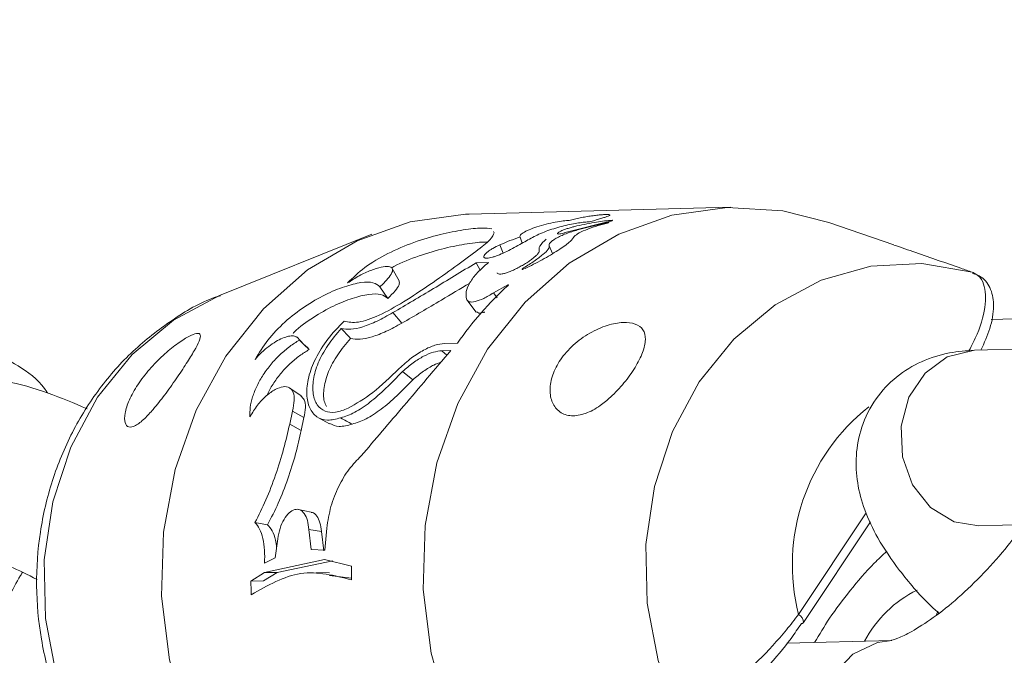
# Model space of a CAD drawing. Units: millimetres. Extents: x 0 to 59.4, y 0 to 42.1.
# Drawn here: x 43.3 to 43.4, y 16.8 to 16.8 of the extents above; entities that cross this region are included whole.
import ezdxf

# ---------------------------------------------------------------- set-up
doc = ezdxf.new("R2010")
doc.units = ezdxf.units.MM

msp = doc.modelspace()

# ---------------------------------------------------------------- linework, layer by layer
at = {"color": 7, "linetype": 'Continuous', "lineweight": 15}
for p, q in [((43.38814403379082, 16.78810360457191), (43.36826329290883, 16.78759593882133)), ((43.37566541425325, 16.78620472072754), (43.37888579555369, 16.78702446999038)), ((43.37876097399092, 16.7869543950264), (43.37650377958076, 16.78638709526341)), ((43.4005461417432, 16.78524200379547), (43.39559247077908, 16.78694566199276)), ((43.36088395157748, 16.78605955731291), (43.34930177221294, 16.78140166622522)), ((43.37017162377874, 16.78617490853473), (43.37011218779993, 16.78626445029044)), ((43.37230950603406, 16.78538865031278), (43.37214658918806, 16.7858378626946)), ((43.3708574666693, 16.7846322154927), (43.37060044194031, 16.78525012566901)), ((43.3746126348412, 16.78458499284283), (43.37435386551994, 16.78518536876467)), ((43.3629571943403, 16.78251532057625), (43.36242960348295, 16.78346484522769)), ((43.36974364367477, 16.78391796581288), (43.36879686814977, 16.78389400604879)), ((43.36909930880641, 16.78332605201407), (43.36879686814977, 16.78389400604879)), ((43.36208330066948, 16.78118673402217), (43.36149162823083, 16.78206850666966)), ((43.37119864945291, 16.78220394458474), (43.37011445813992, 16.78160249786987)), ((43.37039470123229, 16.78121782992283), (43.37011445813992, 16.78160249786987)), ((43.36817330297031, 16.78097995570324), (43.36881431027454, 16.78015227286003)), ((43.36315403798002, 16.77930485320959), (43.36248054338531, 16.78010502370849)), ((43.41673983156367, 16.77981492315088), (43.40793915909183, 16.77959014372361)), ((43.35515714363965, 16.77825278672956), (43.35513176463828, 16.77827823873304)), ((43.35586702477218, 16.7775417793147), (43.35531547682631, 16.77809423730087)), ((43.35610859246655, 16.77729912256102), (43.35537184494235, 16.77802219994545)), ((43.36639161791771, 16.77775753546706), (43.36737392970695, 16.77778264488386)), ((43.41770421453087, 16.77752600351986), (43.40665942650199, 16.77724422726832)), ((43.36687178441409, 16.77722923702062), (43.36619764582348, 16.77721190446448)), ((43.36399808216891, 16.77500947840853), (43.36319262747955, 16.77562686487236)), ((43.35549594404456, 16.77378991249996), (43.35465455551154, 16.77437395917271)), ((43.35485548596306, 16.77263379596618), (43.35463168395556, 16.77162790695455)), ((43.35571760294692, 16.77212909033084), (43.35485548596306, 16.77263379596618)), ((43.35551048580844, 16.77116367813806), (43.35463168395556, 16.77162790695455)), ((43.35571760294692, 16.77212909033084), (43.35551048580844, 16.77116367813806)), ((43.35681341362515, 16.77212125998607), (43.35766390037038, 16.771651423923)), ((43.35626386395283, 16.7649533260335), (43.35531164672624, 16.76515661223976)), ((43.35294952795144, 16.76400054054847), (43.35199522955608, 16.76416713869076)), ((43.39367421536605, 16.75655892376123), (43.39875619807842, 16.76420856154257)), ((43.40699977068698, 16.76391477133606), (43.41804467747156, 16.76419731522361)), ((43.35609001956387, 16.76362376926786), (43.35626310926759, 16.76210437584363)), ((43.35704725010845, 16.7634832469779), (43.35609001956387, 16.76362376926786)), ((43.35704725010845, 16.7634832469779), (43.3572252258482, 16.76202476042931)), ((43.35731009914934, 16.76207282963146), (43.3574499262769, 16.76374252353865)), ((43.35354164452081, 16.76147415146389), (43.35372877994242, 16.76293485541894)), ((43.35626310926759, 16.76210437584363), (43.35731009914934, 16.76207282963146)), ((43.35727981329175, 16.76136618289199), (43.35271584953751, 16.76037376953209)), ((43.35272686216064, 16.76108190844161), (43.35354164452081, 16.76147415146389)), ((43.35789919999096, 16.76124487820515), (43.3536798635712, 16.76036007551581)), ((43.35933546582081, 16.7608455747984), (43.35727981329175, 16.76136618289199)), ((43.35271584953751, 16.76037376953209), (43.35168332641813, 16.75971898052281)), ((43.3536798635712, 16.76036007551581), (43.35264735750437, 16.75973039411697)), ((43.3536798635712, 16.76036007551581), (43.35271584953751, 16.76037376953209)), ((43.35765458775342, 16.7603541555257), (43.35667546546084, 16.76036398672249)), ((43.35264735750437, 16.75973039411697), (43.35168332641813, 16.75971898052281)), ((43.35764646384658, 16.76013708685614), (43.35933743883, 16.75993633163657)), ((43.40038803326382, 16.75519956643477), (43.39241841480288, 16.75499591715704))]:
    msp.add_line(p, q, dxfattribs=at)
at = {"color": 8, "linetype": 'Continuous', "lineweight": 15}
for p, q in [((43.36657467235823, 16.77687837679295), (43.36619764582348, 16.77721190446448)), ((43.39330106532724, 16.75718795496485), (43.3984302905721, 16.76490884216041))]:
    msp.add_line(p, q, dxfattribs=at)
at = {"color": 7, "linetype": 'Continuous', "lineweight": 15, "flags": 128}
for points in [[(43.36869537238999, 16.74527535804343), (43.36669431158957, 16.74959049021075), (43.36537652112887, 16.75423737851525), (43.36478308600368, 16.75907173920838), (43.36493177896267, 16.76394566034335), (43.36581847704949, 16.7687079368626), (43.36741580870164, 16.77321201855175), (43.36967412216765, 16.77731892496109), (43.37252390720936, 16.78090183022115), (43.37587775030775, 16.78385082981342), (43.37963133982326, 16.78607416196623), (43.38366970757086, 16.78750315140006), (43.38786792298266, 16.78809484988355), (43.39209636626596, 16.78783017148726), (43.39559247077908, 16.78694566199276)], [(43.36826329290883, 16.78759593882133), (43.36798731922793, 16.78758688869679), (43.36378896668886, 16.78699548564948), (43.35975073606853, 16.78556620077947), (43.3559967535428, 16.7833431244819), (43.35264330345462, 16.7803938690344), (43.34979326252996, 16.77681092419339), (43.34753481193669, 16.77270431322023), (43.34593773616749, 16.76820027111202), (43.34505103808068, 16.76343799459278), (43.34490234512168, 16.7585640734578), (43.34549578024687, 16.75372971276467), (43.34681357070757, 16.74908282446017), (43.34881476863526, 16.74476739685667)], [(43.38416679664432, 16.74956623338011), (43.38262286420225, 16.75367465632108), (43.3817886892837, 16.75804182461017), (43.38169479351588, 16.76250596995078), (43.38234497778786, 16.7669026137043), (43.38371522523251, 16.77106736299846), (43.38575463290039, 16.77484700845759), (43.38838730332469, 16.7781011993585), (43.39151624640651, 16.7807087246727), (43.39502509710937, 16.78257334027843), (43.39878408277975, 16.78362627524606), (43.40265370589269, 16.78382775144164), (43.40649031836216, 16.78317147614312)], [(43.40389015780393, 16.75742769726009), (43.40378524791135, 16.7571467407048), (43.40377792048242, 16.75712881585616)]]:
    msp.add_lwpolyline(points, dxfattribs=at)
at = {"color": 8, "linetype": 'Continuous', "lineweight": 15, "flags": 128}
for points in [[(43.34930177221294, 16.78140166622522), (43.34580231569328, 16.77954103692753), (43.34267362849441, 16.77693355119427), (43.34004070218716, 16.77367932071243), (43.33800129451927, 16.76990010787218), (43.33663104707463, 16.76573492595913), (43.33598086280264, 16.7613387148245), (43.3360746214432, 16.75687443230118), (43.33690893348902, 16.75250696857591), (43.33845312181405, 16.74839858521588)], [(43.40699977068698, 16.76391477133606), (43.40511138012373, 16.76422880678486), (43.40332553083957, 16.76530465356825), (43.40196265325904, 16.7670169387281), (43.40118656565939, 16.76915895540199), (43.40109138972596, 16.77147225627404), (43.4016880143342, 16.77367767470226), (43.40290498063525, 16.77550973630115), (43.40459526097577, 16.77674701362616), (43.40655503741907, 16.77723998864106), (43.40665942650199, 16.77724422726832)], [(43.4003843321467, 16.75519954252224), (43.39928447318556, 16.75504841383385), (43.39743127142984, 16.75416949934701), (43.3959551868424, 16.75261128816908), (43.39503441100188, 16.75056148087349), (43.39478001934637, 16.74826719911705), (43.39522242906721, 16.74600522147631), (43.39630820255049, 16.74404828932627), (43.39790687552344, 16.74263278487397), (43.39982525107602, 16.74192911601293), (43.40073091790683, 16.74187070414634)]]:
    msp.add_lwpolyline(points, dxfattribs=at)
at = {"color": 7, "linetype": 'Continuous', "lineweight": 15}
for centre, radius, start, end in [((43.38865312828686, 16.76296752801681), 0.02592859386830935, 132.1976802568173, 145.153387119374), ((43.39089614601001, 16.76039618032938), 0.03156387950479792, 179.1842169972895, 181.0713975047252), ((43.38357722567036, 16.76019375552511), 0.03189743282483384, 180.8528463258649, 182.7199969364644), ((43.4063960282374, 16.75083817084166), 0.0091662545911517, 116.548313131625, 151.9661266850742), ((43.39354008052438, 16.75666034009158), 0.0001681589361637854, 261.7712278606571, 322.9078955039095)]:
    msp.add_arc(centre, radius, start, end, dxfattribs=at)
at = {"color": 8, "linetype": 'Continuous', "lineweight": 15}
for centre, radius, start, end in [((43.40811123174426, 16.76096324441941), 0.01528377701242824, 128.304216326143, 194.3008186953782), ((43.39296902147206, 16.75656578744995), 0.0007052272955279446, 359.4423548171349, 61.91165745859263)]:
    msp.add_arc(centre, radius, start, end, dxfattribs=at)
at = {"color": 7, "linetype": 'Continuous', "lineweight": 15}
for points, knots in [([(43.83465204928299, 20.51624002137788), (43.82015885231327, 20.50811452461253), (43.77818128092544, 20.4845801297346), (43.7089447607256, 20.44527591299645), (43.62704441722578, 20.39817569086148), (43.54545290919329, 20.35060193114158), (43.46416889855092, 20.30256669365875), (43.38319915453619, 20.25406917015416), (43.3025470048063, 20.20511374278813), (43.22221741492815, 20.15570231729883), (43.14221471536964, 20.10583742556446), (43.06254323564724, 20.05552212382307), (42.98320723559488, 20.00475924232432), (42.90421120502774, 19.95355167259366), (42.82555954045296, 19.90190192115477), (42.74725662141179, 19.84981279757436), (42.66930645067428, 19.79728743810874), (42.59171370313189, 19.74432831517889), (42.51448218364083, 19.69093891006417), (42.43761671091756, 19.63712142114955), (42.36112105089444, 19.58287929169933), (42.28499946388509, 19.52821562738524), (42.20925611899646, 19.47313333854483), (42.13389603663738, 19.41763451896787), (42.0589218650013, 19.36172373461556), (41.98433870607447, 19.30540322361551), (41.91015067767611, 19.2486759237793), (41.83636136793513, 19.19154542570254), (41.76297530187181, 19.13401442176731), (41.68999623547626, 19.07608631208341), (41.61742799452869, 19.01776449326443), (41.54527534519237, 18.95905137509166), (41.4735413928569, 18.89995110839685), (41.402230708514, 18.84046634443862), (41.33134682494715, 18.78060063939488), (41.26089372637914, 18.72035720724973), (41.19087549376221, 18.65973917559458), (41.12129604618092, 18.59874981163884), (41.05215840459076, 18.53739311108247), (40.98346739068394, 18.47567174591782), (40.91522666658914, 18.41358920354711), (40.84743952908504, 18.35114914143447), (40.78010957023128, 18.28835490735491), (40.71324088187008, 18.22520985278085), (40.64683750404405, 18.16171730513531), (40.58090236016618, 18.09788118462665), (40.51543945308343, 18.03370468040874), (40.45045258140635, 17.96919115531336), (40.38594467918305, 17.90434477325173), (40.32192034520275, 17.83916814095489), (40.25838152384473, 17.77366599602928), (40.19533341468192, 17.70784077559553), (40.13277871893875, 17.64169685062696), (40.07072094059538, 17.57523763767265), (40.00916370365866, 17.50846657674863), (39.94810923544569, 17.44138806155154), (39.88756322240856, 17.37400443555208), (39.82752651458471, 17.30632097224802), (39.76800421273336, 17.23834022257933), (39.70899881200488, 17.17006638413427), (39.65051370844914, 17.10150305278279), (39.59255168712048, 17.03265437139477), (39.53511696675035, 16.96352345760472), (39.47821244950936, 16.89411448308512), (39.42183776799561, 16.82443273191657), (39.36601323147675, 16.75447394109361), (39.31310587316732, 16.68735802033178), (39.27907567413214, 16.64343399935747), (39.26326100038452, 16.62302142226165)], [0, 0, 0, 0, 0.008063556445924443, 0.02335499317754412, 0.03864649296389456, 0.05393801649412166, 0.06922952336379998, 0.08452107076749858, 0.09981259749575709, 0.1151041030593003, 0.1303956445368397, 0.1456872565114622, 0.1609787816697993, 0.17627037012279, 0.1915619444377824, 0.2068535014066551, 0.2221451108929547, 0.2374367331489959, 0.2527283196556738, 0.2680199495057668, 0.2833116098045906, 0.2986032507643285, 0.3138948699259775, 0.3291865496640116, 0.3444782137662707, 0.3597698851169904, 0.3750615388858839, 0.3903532294358557, 0.4056449322376238, 0.4209366065301886, 0.4362283307413112, 0.4515200480010061, 0.4668117582861507, 0.4821034729186122, 0.4973951836359388, 0.5126869087999724, 0.5279786342448334, 0.5432703515795051, 0.5585620888957918, 0.5738538283755472, 0.5891455014606437, 0.6044371952949414, 0.619728932440026, 0.635020672709822, 0.6503123477751235, 0.6656040134412129, 0.6808957222138815, 0.6961873765663483, 0.7114790305214909, 0.7267706474215788, 0.7420623096353581, 0.7573539222977999, 0.7726455076031374, 0.7879370281576977, 0.8032285674639879, 0.8185201135569825, 0.8338115788604006, 0.8491030323185449, 0.8643944449275616, 0.8796858199063708, 0.8949771760489387, 0.9102685151874693, 0.9255597476693663, 0.9408509997431914, 0.956142149898712, 0.9714332529090146, 0.9867243272715713, 0.9999999999999999, 0.9999999999999999, 0.9999999999999999, 0.9999999999999999]), ([(43.37740296119665, 16.78699884408493), (43.37754253459442, 16.78703737291699), (43.37782078457823, 16.78711418301884), (43.37819046507605, 16.7872234325362), (43.37850632795747, 16.78732051458278), (43.37874782146764, 16.78740236331722), (43.3789088391261, 16.78746932292555), (43.37897578421504, 16.78751665762287), (43.37895180171564, 16.78754820300016), (43.37883088445837, 16.78756219701868), (43.37862422008349, 16.78755948552777), (43.37833617081747, 16.78754158853975), (43.37798388417741, 16.78750683401875), (43.37758072309083, 16.78745576649861), (43.3771467914059, 16.78738945664157), (43.37670206982096, 16.78730794504724), (43.37626262883102, 16.7872126856389), (43.37599790149653, 16.78714117089192), (43.3758652374929, 16.78710533238408)], [0, 0, 0, 0, 0.06263151392977433, 0.1248605967573653, 0.1873388243469099, 0.2498023964491654, 0.312308570502078, 0.3748238875630192, 0.4373088238771861, 0.4998480970765531, 0.5623937043388975, 0.6249378824328167, 0.6874303177933059, 0.7499092390485109, 0.812385418111697, 0.8749080681119964, 0.9373121157358533, 1, 1, 1, 1]), ([(43.36998170854444, 16.78646046774215), (43.3697562783625, 16.78649609055227), (43.36930141691334, 16.78656796842991), (43.36788583092705, 16.78641736217294), (43.36609467641505, 16.78606830571532), (43.3640685656719, 16.78547541189569), (43.36206534826716, 16.78462677576426), (43.36025145294335, 16.78355500616106), (43.35943922916496, 16.78275663776682), (43.35903399873862, 16.78235831999607)], [0, 0, 0, 0, 0.1411807104964976, 0.2848671904457214, 0.4277206727069502, 0.5708565131825319, 0.7138339767631925, 0.8572275490070094, 1, 1, 1, 1]), ([(43.3758652374929, 16.78710533238408), (43.37572889381256, 16.78709817474856), (43.37545621165998, 16.78708385975093), (43.37482287552027, 16.78698339382144), (43.37411725445718, 16.78683151207212), (43.37340831357312, 16.78663002249605), (43.37278876132448, 16.78639759667837), (43.3723375727701, 16.78616379956776), (43.37208795994884, 16.785955993302), (43.37212704813648, 16.78587723547725), (43.37214658918806, 16.7858378626946)], [0, 0, 0, 0, 0.1250103260614844, 0.2500158769343486, 0.3749901192742987, 0.4999861606778893, 0.6250119385302321, 0.7499672062051128, 0.8750030631665316, 1, 1, 1, 1]), ([(43.37320675831387, 16.78588070308667), (43.37336477024669, 16.78595942023306), (43.3736799378502, 16.78611642795989), (43.37424936832285, 16.78633638814155), (43.37485232497744, 16.78653316487866), (43.37546769191236, 16.78669888613324), (43.37606223748916, 16.78683101435866), (43.37660134229851, 16.78692495882569), (43.37707124319311, 16.78698583596026), (43.37729234809227, 16.78699450645768), (43.37740296119665, 16.78699884408493)], [0, 0, 0, 0, 0.1255771390597577, 0.2504737792180227, 0.3751990609175524, 0.5004383329972963, 0.6252774771089896, 0.75011775311673, 0.8749903273717868, 1, 1, 1, 1]), ([(43.37650377958076, 16.78638709526341), (43.37635608874442, 16.78634422694189), (43.37606179680789, 16.78625880660254), (43.37562364847692, 16.7861004126129), (43.37521904990474, 16.78592821138345), (43.37487076078722, 16.78574900969275), (43.37459394335939, 16.78557271977898), (43.37441159976784, 16.78541258693816), (43.37431633481856, 16.78527476480479), (43.37434135469986, 16.78521516884121), (43.37435386551994, 16.78518536876467)], [0, 0, 0, 0, 0.125631743637984, 0.2503365140533798, 0.3752241187336103, 0.5001814522473174, 0.6250540953485778, 0.7499262472048137, 0.8749543337068872, 1, 1, 1, 1]), ([(43.37644914644505, 16.78668660335344), (43.37635304433689, 16.78666332020584), (43.37616192058437, 16.7866170156801), (43.3758655405384, 16.78653135541241), (43.37557738602021, 16.78643532637488), (43.37540566849803, 16.78636673074154), (43.3753197230148, 16.78633239828217)], [0, 0, 0, 0, 0.2514347797071045, 0.5000427101758019, 0.7497688627220144, 1, 1, 1, 1]), ([(43.37618650605617, 16.78582213493247), (43.37627616199868, 16.78590735620379), (43.37645519730687, 16.78607753584996), (43.37706951711039, 16.78638407265373), (43.37784716057364, 16.78667125080141), (43.37840979711714, 16.78681521849126), (43.37869117254039, 16.78688721696014)], [0, 0, 0, 0, 0.250572794342136, 0.5003726044007362, 0.7501355510505645, 1, 1, 1, 1]), ([(43.37912464053202, 16.78712075019981), (43.37875383511703, 16.78708701424932), (43.37801215200442, 16.78701953577204), (43.37697018214746, 16.78679758803647), (43.37644914644505, 16.78668660335344)], [0, 0, 0, 0, 0.4999512712104643, 1, 1, 1, 1]), ([(43.37869117254039, 16.78688721696014), (43.37871370734037, 16.7868932466236), (43.3787579243115, 16.78690507781158), (43.37881671652828, 16.78692522473351), (43.37886266196977, 16.78694296170983), (43.37888601911122, 16.78695723019622), (43.37888784642602, 16.78696694395148), (43.37886436385812, 16.78696895904461), (43.37882162680135, 16.78696593564861), (43.37878139022813, 16.7869582796952), (43.37876097399092, 16.7869543950264)], [0, 0, 0, 0, 0.1273793546250674, 0.2499391718336181, 0.3745240471571085, 0.5000318142713651, 0.6249234869752942, 0.7502259087187444, 0.8732633848198706, 1, 1, 1, 1]), ([(43.37888579555369, 16.78702446999038), (43.37890743051945, 16.78702924089873), (43.37894948572495, 16.78703851484597), (43.37901227189963, 16.78705571262292), (43.37906857389747, 16.78707271633727), (43.37911381201914, 16.78708850362279), (43.37914448175791, 16.78710316099264), (43.37915629557028, 16.78711325248631), (43.37915154441669, 16.78711974718318), (43.37913367987071, 16.78712041319989), (43.37912464053202, 16.78712075019981)], [0, 0, 0, 0, 0.1287109494170912, 0.2501952388910803, 0.375093006717879, 0.5003018425738116, 0.6245845287235867, 0.749988941255263, 0.8734961056666831, 1, 1, 1, 1]), ([(43.35876486801101, 16.77946101540883), (43.35909635232125, 16.77939335235948), (43.3597598236863, 16.77925792363983), (43.36138864741141, 16.77984328571248), (43.36326939488968, 16.78088073206502), (43.36528884526204, 16.78222408755836), (43.36723291420954, 16.78360316879078), (43.36884652298674, 16.7847956484216), (43.36999112597472, 16.78570018422195), (43.37011154764691, 16.78601690328615), (43.37017162377874, 16.78617490853473)], [0, 0, 0, 0, 0.1249771919999779, 0.2501439302395409, 0.3750601421877676, 0.5000902975997842, 0.6251038142344383, 0.7500099388864622, 0.8752846095602496, 1, 1, 1, 1]), ([(43.37214658918806, 16.7858378626946), (43.37188558544491, 16.78575449592577), (43.37136352192385, 16.78558774449014), (43.37085482013502, 16.78536267332859), (43.37060044194031, 16.78525012566901)], [0, 0, 0, 0, 0.4999463334012156, 1, 1, 1, 1]), ([(43.37113654953212, 16.78475754025396), (43.37151558992176, 16.78496058114615), (43.3722736136254, 16.78536663235678), (43.37289572569842, 16.7857093547785), (43.37320675831387, 16.78588070308667)], [0, 0, 0, 0, 0.5000376476601471, 1, 1, 1, 1]), ([(43.37236004906384, 16.78339833532003), (43.37257232519364, 16.78349315236369), (43.37299611210534, 16.78368244459424), (43.37365883345899, 16.78402884170806), (43.37430064596135, 16.78439080500949), (43.37489459899516, 16.78475160282961), (43.37540809648821, 16.78508959571415), (43.37581126041085, 16.78538928330813), (43.37609351608199, 16.78564266505524), (43.37615554168227, 16.78576237394823), (43.37618650605617, 16.78582213493247)], [0, 0, 0, 0, 0.1254423114001723, 0.2504323486062742, 0.375374643436639, 0.5005189655217783, 0.6252525317585899, 0.7500721133560836, 0.8752311869256623, 1, 1, 1, 1]), ([(43.37358464083465, 16.78474083784189), (43.37357160086743, 16.78487384282261), (43.37354551524487, 16.78513991080169), (43.37393586307318, 16.78550891611739), (43.37413107954612, 16.7856934590071)], [0, 0, 0, 0, 0.4998909721459349, 0.9999999999999999, 0.9999999999999999, 0.9999999999999999, 0.9999999999999999]), ([(43.3753197230148, 16.78633239828217), (43.37525762213622, 16.78630481746101), (43.37513440052179, 16.78625009112881), (43.37501812121815, 16.78617558201349), (43.37496620979267, 16.78611719688578), (43.37498916366346, 16.78608145921001), (43.37508262739457, 16.78607244537194), (43.37523743274488, 16.78609106710195), (43.37543724200349, 16.78613611195352), (43.37558907047895, 16.78618176503172), (43.37566541425325, 16.78620472072754)], [0, 0, 0, 0, 0.1259989060128409, 0.2500091620610235, 0.3750282406218781, 0.5000115610238054, 0.6249046000432075, 0.7499276511015182, 0.8742563481419141, 0.9999999999999999, 0.9999999999999999, 0.9999999999999999, 0.9999999999999999]), ([(43.36961992569801, 16.78545441402587), (43.36957548627795, 16.78545869233553), (43.36927009867068, 16.78548809287119), (43.36817313831386, 16.78535093612533), (43.36644447668368, 16.78503294600774), (43.36448926456638, 16.78444565058479), (43.36305829951898, 16.78391657346616), (43.36244728382864, 16.78354366275038), (43.36239698843019, 16.78351296682336)], [0, 0, 0, 0, 0.040673091128976, 0.2795054022737038, 0.5154595250801943, 0.7489325197934219, 0.9793335275098194, 1, 1, 1, 1]), ([(43.37060044194031, 16.78525012566901), (43.37041114394696, 16.78516178906329), (43.37012675839211, 16.78502907949681), (43.36982085793937, 16.78483815670558), (43.36963248474282, 16.78469818728713), (43.36949132044642, 16.7845674984917), (43.3694054111203, 16.78445245911946), (43.36937504854293, 16.78435704139939), (43.369404210001, 16.78428854284763), (43.3694880202849, 16.7842477696311), (43.36962575614662, 16.78423814148679), (43.36980892758372, 16.7842598594956), (43.37003325023996, 16.78431328580936), (43.37028801837823, 16.78439352527712), (43.37065642415374, 16.7845313928726), (43.37094470861223, 16.78466717985306), (43.37113654953212, 16.78475754025396)], [0, 0, 0, 0, 0.1245380229676554, 0.187095563631253, 0.2497410248190484, 0.3123005309199849, 0.3748951615614013, 0.4374147947458788, 0.500087066545554, 0.5625622241374678, 0.6251631446485181, 0.687766183710211, 0.7503872054970354, 0.8129531595655396, 0.8755283648651315, 1, 1, 1, 1]), ([(43.37435386551994, 16.78518536876467), (43.3743484828136, 16.78510589775947), (43.37433773446605, 16.78494720770056), (43.37390726183745, 16.78453275871998), (43.373249015845, 16.78402948364759), (43.37268583124807, 16.78367753669081), (43.37240425896828, 16.78350157572255)], [0, 0, 0, 0, 0.2505797552465907, 0.5003650830788589, 0.7502003013067587, 1, 1, 1, 1]), ([(43.40649031836216, 16.78317147614312), (43.40620477002323, 16.78327217288658), (43.40477689276326, 16.7837757044101), (43.40279891894057, 16.78446839116735), (43.40109555112682, 16.7850499479328), (43.40054489907154, 16.78523794927084)], [0, 0, 0, 0, 0.1446863789826247, 0.7235005854177674, 1, 1, 1, 1]), ([(43.37038738316834, 16.78313853313387), (43.37040148464223, 16.78311503532714), (43.37043381273428, 16.78306116583345), (43.37056815523735, 16.7830316395569), (43.37076548518723, 16.78303958899686), (43.37101974155438, 16.78309756169706), (43.3713139456741, 16.78319721734161), (43.37163895756201, 16.78333659392173), (43.37197859747912, 16.78350474723608), (43.37231860234251, 16.78369530649412), (43.37264516184574, 16.78389532611481), (43.37294092409655, 16.78409817373107), (43.37319653448821, 16.78429141890774), (43.37339456264783, 16.7844684291179), (43.37353564685615, 16.78462343635136), (43.37356826569137, 16.78470159901526), (43.37358464083465, 16.78474083784189)], [0, 0, 0, 0, 0.05618674228572307, 0.128809952074472, 0.2013223868439935, 0.2738850910326635, 0.3464578687879923, 0.4190377364049394, 0.4916894350302532, 0.5643885165129628, 0.6368911081758462, 0.7094743159683529, 0.7820567057728941, 0.8545987982567111, 0.9270064214492936, 1, 1, 1, 1]), ([(43.35903399873862, 16.78235831999607), (43.3593252587951, 16.78254929493365), (43.3599069021428, 16.78293066992673), (43.3608233097075, 16.78334110031457), (43.36161703134223, 16.78358376304933), (43.36219537638888, 16.78363569988752), (43.36248385255291, 16.78349511120162), (43.36244925031207, 16.78316830540941), (43.36212137539442, 16.78268340639377), (43.36170153522843, 16.78227346472644), (43.36149162823082, 16.78206850666966)], [0, 0, 0, 0, 0.1253777331321366, 0.2503780480843574, 0.3753877581776408, 0.500375391854658, 0.6253589514810871, 0.7502296169365967, 0.8751225932016864, 1, 1, 1, 1]), ([(43.36879686814977, 16.78389400604879), (43.36770427746523, 16.78322847258465), (43.36551883929977, 16.78189724923313), (43.36349338802259, 16.78070247901321), (43.36248054338531, 16.78010502370849)], [0, 0, 0, 0, 0.4999412483097742, 1, 1, 1, 1]), ([(43.36806425523336, 16.78114058724678), (43.36803978064146, 16.78131860392898), (43.36799100237271, 16.78167339413755), (43.36829036804141, 16.78237836742191), (43.36884501999445, 16.78314385965641), (43.36944444911467, 16.7836602290583), (43.36974364367477, 16.78391796581288)], [0, 0, 0, 0, 0.2510818275796773, 0.5004102586143881, 0.7506385194373355, 1, 1, 1, 1]), ([(43.37240425896828, 16.78350157572255), (43.37239043425859, 16.78349358521821), (43.37236368938267, 16.783478127024), (43.37232927550584, 16.78345224548736), (43.37230350225561, 16.78342795770105), (43.37228988865105, 16.78340750741816), (43.37228819213841, 16.78339270829211), (43.3723014389212, 16.78338594795941), (43.37232505112991, 16.78338731361771), (43.37234833767332, 16.78339464711775), (43.37236004906384, 16.78339833532003)], [0, 0, 0, 0, 0.129305141332318, 0.250149915570454, 0.3753329097283463, 0.4998631637239605, 0.6243703419932204, 0.7492713191851276, 0.8739022172602049, 1, 1, 1, 1]), ([(43.40715541735924, 16.77725667564653), (43.40740285033969, 16.77781091907257), (43.40793259332767, 16.77899752955611), (43.40818657134022, 16.7805236732986), (43.40799550130322, 16.78184363503664), (43.40736655986743, 16.78281703864695), (43.40674733501604, 16.78300642249755), (43.40651455771403, 16.78307761515348)], [0, 0, 0, 0, 0.2255481460004774, 0.4828885323825626, 0.691770988338001, 0.8841313981895593, 1, 1, 1, 1]), ([(43.36149162823083, 16.78206850666966), (43.36134086099959, 16.78219040938708), (43.36103970486417, 16.78243390892592), (43.36010379975743, 16.78243366915887), (43.35883429513174, 16.78212030359203), (43.3573437083965, 16.78151064912427), (43.35575948345146, 16.78059894363696), (43.35424415071255, 16.77942461964233), (43.35290950446455, 16.7780411756838), (43.35230100223558, 16.77704336840812), (43.35199734116696, 16.77654543231324)], [0, 0, 0, 0, 0.1253286302559432, 0.2503427676944533, 0.3756130876325444, 0.5007108899942181, 0.6261196044123122, 0.750906197476348, 0.8756946373232761, 1, 1, 1, 1]), ([(43.36295076904946, 16.78251451826949), (43.36296703632275, 16.78242637655115), (43.36299993349444, 16.7822481282861), (43.3626840507337, 16.78177797770715), (43.36228286944819, 16.78138314478791), (43.36208330066948, 16.78118673402217)], [0, 0, 0, 0, 0.3295739371070611, 0.6664946361593755, 1, 1, 1, 1]), ([(43.3683185575168, 16.78235343422861), (43.36759170849494, 16.78191505065146), (43.36579328159728, 16.78083036759771), (43.36413945622575, 16.7798744367457), (43.36315403798002, 16.77930485320959)], [0, 0, 0, 0, 0.4041582245085729, 1, 1, 1, 1]), ([(43.37123713562577, 16.78217625466947), (43.37124176250756, 16.78218136263928), (43.37125053134173, 16.78219104322813), (43.37125861125322, 16.78220305304654), (43.37126053322172, 16.78221257560774), (43.37125726316961, 16.78221817389554), (43.37124876784016, 16.78222118768117), (43.37123551309973, 16.78221881704986), (43.37121822546889, 16.78221337259194), (43.37120526163979, 16.78220712908079), (43.37119864945291, 16.78220394458474)], [0, 0, 0, 0, 0.1375036604145337, 0.2605959806736893, 0.3771588911120466, 0.5010904502312329, 0.6222485579426913, 0.7470696181832216, 0.8709931347598692, 1, 1, 1, 1]), ([(43.34937032194808, 16.78139321235417), (43.3492403460133, 16.7813532792904), (43.3479266927018, 16.78094967995058), (43.34564219962447, 16.77956414324344), (43.34265184205347, 16.77726401596965), (43.34009932603399, 16.7743742962726), (43.3380260085757, 16.7710565303582), (43.33650349804265, 16.76737484588637), (43.33558092990621, 16.76343929393706), (43.33529330359047, 16.75936123075359), (43.33567061405723, 16.7552713064325), (43.33658477886046, 16.75159942927171), (43.33756205572755, 16.74942423412372), (43.33798250349128, 16.74848841340959)], [0, 0, 0, 0, 0.01078709296937651, 0.1090240314505256, 0.2076769985367277, 0.3071086632695015, 0.4074862975248559, 0.5088524430679813, 0.6110818905672554, 0.7140425331998943, 0.8175664462096147, 0.9215127439280384, 1, 1, 1, 1]), ([(43.36208330066948, 16.78118673402217), (43.36192652299846, 16.78130322473664), (43.36161303394446, 16.7815361569115), (43.36068145103506, 16.7815354807023), (43.35943324300162, 16.78123527275489), (43.35796949597922, 16.78065859707992), (43.35644495288116, 16.77977148139915), (43.35536423305197, 16.7790303918445), (43.35491443371055, 16.77855519294271), (43.3548851857397, 16.77852429337851)], [0, 0, 0, 0, 0.1662143698856376, 0.3323584617611473, 0.4989446769733201, 0.6638018426657837, 0.8269837838536664, 0.9887497095264335, 1, 1, 1, 1]), ([(43.37011445813992, 16.78160249786987), (43.36986080768781, 16.78145149588036), (43.36935421802807, 16.78114991531605), (43.36870385515062, 16.78091575008967), (43.36821963618684, 16.78088738235767), (43.36811605601137, 16.78105617400335), (43.36806425523336, 16.78114058724678)], [0, 0, 0, 0, 0.2505477942339979, 0.500393043940789, 0.7501449586866452, 1, 1, 1, 1]), ([(43.36248054338531, 16.78010502370849), (43.36207198493744, 16.77987804315442), (43.36125544318267, 16.77942440157415), (43.36017505262483, 16.77899885181046), (43.3592318826456, 16.77878679695312), (43.35877683919939, 16.77886439766664), (43.35854956911822, 16.77890315510971)], [0, 0, 0, 0, 0.2503153348432076, 0.5002782926781892, 0.7504154956344024, 1, 1, 1, 1]), ([(43.36945428783064, 16.7801484212361), (43.3694291905604, 16.78013907557218), (43.36919036006373, 16.78005014041977), (43.3689562445682, 16.78005159021254), (43.3688680727868, 16.78015004818708), (43.3688451986263, 16.78017559086613)], [0, 0, 0, 0, 0.08000339432613118, 0.7613278341703059, 1, 1, 1, 1]), ([(43.35850432821778, 16.77211014168362), (43.35816226473908, 16.77202457849813), (43.35748033493078, 16.77185400171836), (43.35666008311991, 16.77212010523552), (43.3561103840714, 16.77281772639383), (43.35587035812028, 16.77386049772103), (43.35601231479498, 16.77517338336547), (43.35655556464045, 16.77662507092324), (43.35746655837971, 16.77811324974447), (43.35833191943436, 16.7790115746807), (43.35876486801101, 16.77946101540883)], [0, 0, 0, 0, 0.1253423399909395, 0.2498795785105798, 0.3747335927051227, 0.4996441538685742, 0.6247077613049581, 0.7498183456258207, 0.8748316779652143, 1, 1, 1, 1]), ([(43.36315403798002, 16.77930485320959), (43.36275303728812, 16.77908671026404), (43.36194826093217, 16.77864891479798), (43.36088427604027, 16.77824103549613), (43.35994853775948, 16.77803643370036), (43.35949031429423, 16.77811049743047), (43.35926113252106, 16.77814754061635)], [0, 0, 0, 0, 0.248110083659652, 0.4979371183947265, 0.7488918176903202, 1, 1, 1, 1]), ([(43.37901119358233, 16.77368182712726), (43.37936358442887, 16.77403343250631), (43.3800684481253, 16.77473672508501), (43.38091877569314, 16.77595203164181), (43.38150127711953, 16.77710557414898), (43.38172616718124, 16.77810166045433), (43.38154091052459, 16.77884919624755), (43.38094231047015, 16.77929430657789), (43.37998661966793, 16.77941062693452), (43.37876692006304, 16.77918287267223), (43.37742256094293, 16.77859821591455), (43.37615333579922, 16.77768744631747), (43.37516138281881, 16.77656049597504), (43.37455587403414, 16.775365082936), (43.37435138034826, 16.77421642617406), (43.37454415030798, 16.77321607792339), (43.37511816636603, 16.77249444609733), (43.37600823448058, 16.77219396098027), (43.3770877897809, 16.77238016057678), (43.37812641673952, 16.77293160740786), (43.3787519043754, 16.77346197069945), (43.37901119358233, 16.77368182712726)], [0, 0, 0, 0, 0.05314238270365973, 0.1062971319446174, 0.1594766173614221, 0.2126408903870372, 0.2656558777003309, 0.3183729986466095, 0.3712682831770887, 0.4254182679327057, 0.4810986377510204, 0.5366333826282222, 0.5898211133933682, 0.6406092125387599, 0.6911809409136068, 0.7437126557411253, 0.7987277293631095, 0.8546136675838288, 0.9092740881058111, 0.9623905439633159, 0.9999999999999999, 0.9999999999999999, 0.9999999999999999, 0.9999999999999999]), ([(43.34426164491197, 16.77275746044636), (43.34454872110622, 16.77310930328482), (43.34512328914113, 16.77381349838126), (43.34600900969037, 16.77506585730854), (43.34679842015436, 16.77624689262635), (43.34741590305332, 16.77724967645443), (43.3478030215331, 16.77800590824326), (43.34789596063811, 16.77847004322513), (43.34762575503544, 16.77858469512048), (43.34698542523208, 16.77833295163803), (43.34606622487968, 16.77774374052597), (43.34501040934907, 16.77688265541192), (43.34395993247598, 16.7758154884853), (43.3430531444129, 16.77462917981435), (43.3424033447091, 16.77344780236785), (43.34207522929624, 16.77241746979006), (43.34207702720543, 16.77168295152047), (43.34237104064399, 16.77134971430245), (43.34290057976781, 16.7714694155476), (43.3435516178973, 16.77196783917124), (43.34404354161381, 16.77251490769719), (43.34426164491197, 16.77275746044636)], [0, 0, 0, 0, 0.05370093356083081, 0.1074796186081343, 0.1592932787306916, 0.209656182848883, 0.2609862516422052, 0.3147931129313207, 0.3705248296272466, 0.4260009762208729, 0.4798157826246193, 0.5325777447242894, 0.5853415263289168, 0.6384198426683855, 0.6915984152362061, 0.7447758317409623, 0.7978634878291226, 0.8506183393264806, 0.903364664605922, 0.9571549720812454, 1, 1, 1, 1]), ([(43.35199734116696, 16.77654543231324), (43.3521630127188, 16.77672826612607), (43.35249367865573, 16.77709318643583), (43.35303981272344, 16.7775512000272), (43.35358338548465, 16.77792108916432), (43.35410104257372, 16.77818284923343), (43.35456211900698, 16.77832862850591), (43.35494049140923, 16.77835251373371), (43.35522761216864, 16.77826132004995), (43.35532381726464, 16.7781018238965), (43.35537184494235, 16.77802219994545)], [0, 0, 0, 0, 0.1254298619176487, 0.2503470411594085, 0.3750731775891, 0.5002726277485972, 0.6251764253963987, 0.7498746093504732, 0.8751319613024747, 1, 1, 1, 1]), ([(43.35854956911822, 16.77890315510971), (43.35819300042473, 16.77847793326373), (43.35747946030106, 16.77762700929283), (43.35674109713739, 16.7762658720257), (43.3563866200706, 16.77499570440146), (43.35636855552907, 16.77388559266654), (43.35668536246214, 16.77305153153609), (43.35728185522468, 16.77257323662735), (43.35808675981496, 16.77245794431254), (43.35874884808159, 16.77272012034143), (43.35907955767863, 16.77285107588503)], [0, 0, 0, 0, 0.1248752841206813, 0.2498916121924756, 0.3749145118822388, 0.499784918652959, 0.6247473712089998, 0.7499593759534924, 0.8751060271117597, 0.9999999999999999, 0.9999999999999999, 0.9999999999999999, 0.9999999999999999]), ([(43.35926113252106, 16.77814754061635), (43.35914250456027, 16.77827354287283), (43.35890536821981, 16.77852542037112), (43.35866812894108, 16.77877728586638), (43.35854956911822, 16.77890315510971)], [0, 0, 0, 0, 0.5002521357869594, 1, 1, 1, 1]), ([(43.33623567501819, 16.7740049587133), (43.33622057655798, 16.77403019490868), (43.33575886769769, 16.77480191433155), (43.33433859851852, 16.77593336981432), (43.3321500981944, 16.77708450348313), (43.33010282560842, 16.77753729231693), (43.32886653981033, 16.77755225347646), (43.32838067767118, 16.77755813323419)], [0, 0, 0, 0, 0.009821161191332533, 0.3003297736882155, 0.5701553331813871, 0.831070412969951, 1, 1, 1, 1]), ([(43.35537184494235, 16.77802219994545), (43.35512684136433, 16.77786854823494), (43.35463765717897, 16.77756176093232), (43.35389800968068, 16.77693232579011), (43.35320903938169, 16.77620597708181), (43.35260721286406, 16.77539878695294), (43.35212505418531, 16.7745501519545), (43.35179069635786, 16.77370335860571), (43.35160310146614, 16.77289069599895), (43.35161181671304, 16.77242907563464), (43.35161616823118, 16.77219858883196)], [0, 0, 0, 0, 0.125421466440128, 0.2504216402976007, 0.3751097982228089, 0.5003234102739549, 0.625278433879545, 0.749976046615243, 0.8751631728878614, 0.9999999999999999, 0.9999999999999999, 0.9999999999999999, 0.9999999999999999]), ([(43.35585593979239, 16.77753069427046), (43.35588290348459, 16.77752336540591), (43.35600702283078, 16.77748962915532), (43.35606399608476, 16.7773827686699), (43.35610859246655, 16.77729912256102)], [0, 0, 0, 0, 0.2172400438064515, 1, 1, 1, 1]), ([(43.35926113252106, 16.77814754061635), (43.35891690151355, 16.77773832006336), (43.35823060107493, 16.77692244863149), (43.35752298460334, 16.77560824201546), (43.35721139429909, 16.77440104785795), (43.35717995392479, 16.7734747868992), (43.35736310315988, 16.77310587000578), (43.35742464155482, 16.77298191342208)], [0, 0, 0, 0, 0.2205979239458053, 0.4398106174426066, 0.6628216904046123, 0.8867076241277493, 1, 1, 1, 1]), ([(43.36295496105839, 16.77586434697131), (43.36326369698371, 16.77614382886502), (43.36388001357978, 16.77670174686314), (43.36481472257563, 16.77728502506748), (43.36568748562535, 16.77767250267505), (43.36615712296776, 16.77772921726532), (43.36639161791771, 16.77775753546706)], [0, 0, 0, 0, 0.2506673527780071, 0.5003967369563528, 0.7505427452625416, 1, 1, 1, 1]), ([(43.35610859246655, 16.77729912256102), (43.35586911279614, 16.77715251659295), (43.3553923484918, 16.77686064842617), (43.35467007744918, 16.77625666138655), (43.35399550856862, 16.77555858408759), (43.35342184699604, 16.77478323333588), (43.35305676649545, 16.7741895318036), (43.35293671626228, 16.77387436012826), (43.35291914554487, 16.77382823116797)], [0, 0, 0, 0, 0.1963562486298815, 0.3909127239061719, 0.5839246316162174, 0.7757569381338283, 0.9671794767555325, 1, 1, 1, 1]), ([(43.36006349738788, 16.76922608527801), (43.36112238313118, 16.77046426327485), (43.36323946936304, 16.77293981798529), (43.36566127402558, 16.77579973924028), (43.36687178441409, 16.77722923702062)], [0, 0, 0, 0, 0.5001618391251407, 0.9999999999999999, 0.9999999999999999, 0.9999999999999999, 0.9999999999999999]), ([(43.36619764582348, 16.77721190446448), (43.36598911062179, 16.77718772888087), (43.36557398691927, 16.77713960339558), (43.36481619511736, 16.77681485042945), (43.36400746147329, 16.77632911577791), (43.36346395756821, 16.77586070612338), (43.36319262747955, 16.77562686487236)], [0, 0, 0, 0, 0.2513516294518361, 0.5003568616327019, 0.7505662502705174, 1, 1, 1, 1]), ([(43.40665942650199, 16.77724422726832), (43.40603353017446, 16.77720182353534), (43.40469841822164, 16.7771113712859), (43.40265443326452, 16.77648130810865), (43.40069218163995, 16.77530422195851), (43.39907227869196, 16.77358745971051), (43.39801715700433, 16.77148573146301), (43.3976011832972, 16.76925433823843), (43.39772593419688, 16.76711002163333), (43.39829966437234, 16.76501195938611), (43.39933850171332, 16.76282066646423), (43.40098706719455, 16.76043625103222), (43.40257852375179, 16.75853907101755), (43.4037435699732, 16.75747105218736), (43.40395277597428, 16.75727926928258)], [0, 0, 0, 0, 0.07380204590710163, 0.1574286176481154, 0.2375211496760732, 0.3167353560794518, 0.4010412267534278, 0.479249159279548, 0.5562781065521023, 0.6379689379719233, 0.7315826337145065, 0.8454767870346588, 0.9722524455561857, 0.9999999999999999, 0.9999999999999999, 0.9999999999999999, 0.9999999999999999]), ([(43.36611801072974, 16.77634049389236), (43.36594436055397, 16.7762765909557), (43.36553132427829, 16.77612459438647), (43.36479921778413, 16.7756834121931), (43.36426444481742, 16.77523354882105), (43.36399808216891, 16.77500947840853)], [0, 0, 0, 0, 0.2669093285962031, 0.6348581828176393, 1, 1, 1, 1]), ([(43.33924244001792, 16.77279987394148), (43.3382424519602, 16.7732241255148), (43.33611735611644, 16.77412571153696), (43.3330789175906, 16.77496308350759), (43.33082070151398, 16.77528151212225), (43.3295798295431, 16.77527120174712), (43.32934531652134, 16.77526925318411)], [0, 0, 0, 0, 0.2874329799768302, 0.610829925815573, 0.9264505507261555, 1, 1, 1, 1]), ([(43.36319262747955, 16.77562686487236), (43.36277718736149, 16.77519000758583), (43.36194619281367, 16.77431617280795), (43.36072573437648, 16.77326100561965), (43.3595534172952, 16.77246069946373), (43.35885422254209, 16.77222706042793), (43.35850432821778, 16.77211014168362)], [0, 0, 0, 0, 0.249904972926941, 0.4998787092264297, 0.7497269532847575, 1, 1, 1, 1]), ([(43.35907955767863, 16.77285107588503), (43.35969053462144, 16.77319503482997), (43.36091248052138, 16.77388294822421), (43.36227413717895, 16.7752038835998), (43.36295496105839, 16.77586434697131)], [0, 0, 0, 0, 0.5000032676017696, 1, 1, 1, 1]), ([(43.35161616823118, 16.77219858883196), (43.35179757874833, 16.7724992674327), (43.35216033871927, 16.77310052342482), (43.35284998182601, 16.77381684121871), (43.35354178183405, 16.77430796311134), (43.35416468358104, 16.7745241387374), (43.35464465256932, 16.77444891031191), (43.35492912551479, 16.77408463848403), (43.35501720591118, 16.77347504581155), (43.35490948076766, 16.77291467115537), (43.35485548596306, 16.77263379596618)], [0, 0, 0, 0, 0.1250360761528208, 0.2500300647666259, 0.3750037362874405, 0.5000198358937694, 0.6255278396592383, 0.7505785474414898, 0.874983108346657, 1, 1, 1, 1]), ([(43.36399808216891, 16.77500947840853), (43.36359120011119, 16.77458915359816), (43.36277377992756, 16.77374472711837), (43.36157376560767, 16.77273318054579), (43.36041738899246, 16.77196580218008), (43.35972453248424, 16.77174242671986), (43.35937717259534, 16.77163043863268)], [0, 0, 0, 0, 0.2469292016557121, 0.4960772035442949, 0.747361012675699, 0.9999999999999999, 0.9999999999999999, 0.9999999999999999, 0.9999999999999999]), ([(43.35548132197277, 16.77377507348838), (43.35557521726086, 16.77369192256521), (43.35577776349157, 16.77351255354242), (43.35586217252539, 16.77293878011947), (43.35576558044615, 16.77239779756246), (43.35571760294692, 16.77212909033084)], [0, 0, 0, 0, 0.303109655575959, 0.6538530258210661, 1, 1, 1, 1]), ([(43.35463168395556, 16.77162790695455), (43.35449099878102, 16.7710117752211), (43.35421034832645, 16.76978266453732), (43.35357499223013, 16.76778371231961), (43.35284568933913, 16.7658305048369), (43.35227869857955, 16.76472155970691), (43.35199522955608, 16.76416713869076)], [0, 0, 0, 0, 0.2507096087620343, 0.500136321383253, 0.7500913966458884, 1, 1, 1, 1]), ([(43.35937717259534, 16.77163043863268), (43.35903237192284, 16.77154026275297), (43.35838840627353, 16.7713718461182), (43.35790527882477, 16.77157917678869), (43.35768083391508, 16.77167549570772)], [0, 0, 0, 0, 0.5354333307454691, 1, 1, 1, 1]), ([(43.35937717259534, 16.77163043863268), (43.35923174883563, 16.77171040654224), (43.35894084666626, 16.77187037241314), (43.35864985258968, 16.77203020858432), (43.35850432821778, 16.77211014168362)], [0, 0, 0, 0, 0.4999060681689664, 1, 1, 1, 1]), ([(43.35551048580844, 16.77116367813806), (43.35537953335061, 16.77057440889999), (43.35511784938673, 16.76939686467833), (43.35450317522245, 16.76747178275766), (43.35378706497913, 16.76559022628386), (43.35322952681489, 16.76453199191651), (43.35294952795144, 16.76400054054847)], [0, 0, 0, 0, 0.2492516915400223, 0.4980828289533755, 0.7479343183105452, 1, 1, 1, 1]), ([(43.3574499262769, 16.76374252353865), (43.35753753490469, 16.76429348153351), (43.35771294579981, 16.76539661529436), (43.35832647347442, 16.76692662029484), (43.35912527192843, 16.76826804309873), (43.35975098826531, 16.76890697549708), (43.36006349738788, 16.76922608527801)], [0, 0, 0, 0, 0.2497273765881521, 0.5000067204572664, 0.7502822735017883, 0.9999999999999999, 0.9999999999999999, 0.9999999999999999, 0.9999999999999999]), ([(43.35372877994242, 16.76293485541894), (43.35377588695674, 16.76320338227811), (43.35387007935275, 16.76374031268282), (43.354188515711, 16.76443100068636), (43.35458446253303, 16.76493273802772), (43.35501534721542, 16.76518865690952), (43.35542293077842, 16.76517183116517), (43.35575739488037, 16.76487977094552), (43.35599974873418, 16.76435539974492), (43.35605993286359, 16.76386761710826), (43.35609001956387, 16.76362376926786)], [0, 0, 0, 0, 0.1250231880053011, 0.2499889625198688, 0.3750002923725643, 0.5000076138621438, 0.6250180928624357, 0.7500175966770525, 0.8750310802240132, 1, 1, 1, 1]), ([(43.35625910387976, 16.76492823402116), (43.35629319055968, 16.76492891491237), (43.3564611903289, 16.76493227075596), (43.35670433931571, 16.76467809484022), (43.35695285346245, 16.7641931098781), (43.35701592706553, 16.76371879630121), (43.35704725010845, 16.7634832469779)], [0, 0, 0, 0, 0.0790973489725605, 0.389839562038424, 0.6969876358727776, 1, 1, 1, 1]), ([(43.35199522955608, 16.76416713869076), (43.35212075428748, 16.7640183205601), (43.3523718539563, 16.76372062477611), (43.35261196611313, 16.76296659136818), (43.35274709733727, 16.7620654065176), (43.35273360633327, 16.76140969805885), (43.35272686216064, 16.76108190844161)], [0, 0, 0, 0, 0.2499666372117618, 0.5000332533527112, 0.7500658923503251, 1, 1, 1, 1]), ([(43.35294952795144, 16.76400054054847), (43.35307455154295, 16.76385760985191), (43.35332307498142, 16.76357349044896), (43.35355452894299, 16.76293982356805), (43.35361631730523, 16.76244667598235), (43.35364102126991, 16.76224950777638)], [0, 0, 0, 0, 0.3779505631552301, 0.7512947948094028, 1, 1, 1, 1]), ([(43.41038785418763, 16.76400134686633), (43.4100042759631, 16.7634679817389), (43.40910273082607, 16.76221438415134), (43.40738893436661, 16.76029517165834), (43.40543748819326, 16.75841464892482), (43.40352730904685, 16.75688965980773), (43.40191106711525, 16.75586519166512), (43.40081590385317, 16.75533442640894), (43.40025501752159, 16.75519063946142), (43.40032524472246, 16.75519834752005), (43.40034498105238, 16.75520051375743)], [0, 0, 0, 0, 0.1140293629821325, 0.2680095247962843, 0.4228893616147568, 0.5751109460751891, 0.721783360541795, 0.8436589857196928, 0.9560626395319233, 1, 1, 1, 1]), ([(43.32970714776233, 16.76193859462276), (43.32972031822976, 16.76193912323439), (43.32975535946755, 16.76194052965417), (43.33042079199993, 16.76185004461713), (43.33164510664228, 16.76150670508168), (43.3333610540904, 16.76086897023116), (43.33473181209915, 16.76019322701513), (43.33543732123539, 16.7598454318466)], [0, 0, 0, 0, 0.1140097763104476, 0.3033334769371775, 0.5142557159944868, 0.7499945081061047, 1, 1, 1, 1]), ([(43.39452147803237, 16.75504976637483), (43.39488149626142, 16.7556605821888), (43.39563800396895, 16.7569440918388), (43.39720340432826, 16.75902034024013), (43.39870711860843, 16.76077532383673), (43.39967861485523, 16.76168583561422), (43.39999910710232, 16.76198620935888)], [0, 0, 0, 0, 0.2640788449193535, 0.5549099058325635, 0.8531667776314618, 1, 1, 1, 1]), ([(43.33432664191665, 16.76037214825022), (43.33427819246568, 16.76029431927326), (43.33356602210265, 16.75915029205165), (43.33256711663438, 16.75688082688032), (43.3315080344035, 16.75375475347056), (43.33109529456897, 16.7508431937706), (43.33124607523825, 16.74822171641452), (43.33194316659457, 16.74585536701757), (43.33323013179861, 16.74369323377551), (43.33508843906947, 16.74195024648544), (43.33732699750082, 16.74082681582187), (43.33936226742377, 16.74036714699422), (43.34059989783489, 16.74035286379317), (43.34108629193009, 16.74034725043349)], [0, 0, 0, 0, 0.009146548248967016, 0.1344473561019306, 0.2664014396814448, 0.3831946761476734, 0.4835017910355997, 0.5759936246068635, 0.6652301632394341, 0.7634339035498083, 0.8546599180662799, 0.9428807202758462, 1, 1, 1, 1]), ([(43.35171572934212, 16.7586800605293), (43.35296050280385, 16.75939037270928), (43.35544880262803, 16.76081028542985), (43.35804189060525, 16.76014064238749), (43.35933778478508, 16.75980598867394)], [0, 0, 0, 0, 0.5002505926475864, 1, 1, 1, 1]), ([(43.38416679664432, 16.74956623338011), (43.38477048294516, 16.74978765688921), (43.38597396913914, 16.7502290784286), (43.38813111650438, 16.75172998643765), (43.39032951924695, 16.75369171094994), (43.39207288562024, 16.75560704569298), (43.39299606577611, 16.75679536044831), (43.39330106532724, 16.75718795496485)], [0, 0, 0, 0, 0.2133050143099011, 0.4252368149967585, 0.6442205620920273, 0.8824578624547404, 1, 1, 1, 1]), ([(43.39351601261686, 16.75649391243871), (43.39325798541218, 16.75611763154032), (43.39248374169207, 16.75498855244594), (43.39100154321004, 16.75319717262713), (43.38910995005343, 16.75138413376173), (43.38724422153471, 16.75001025023689), (43.3861940088474, 16.74960882930439), (43.38566846726841, 16.7494079524789)], [0, 0, 0, 0, 0.1204388104897982, 0.3613920973833232, 0.580017836361331, 0.7898348666932405, 1, 1, 1, 1])]:
    msp.add_open_spline(points, degree=3, knots=knots, dxfattribs=at)
at = {"color": 8, "linetype": 'Continuous', "lineweight": 15}
msp.add_open_spline([(43.40624536344693, 16.77720023550589), (43.40646743683988, 16.77762987955656), (43.40714775203254, 16.77894608124658), (43.40758549671981, 16.78085309230944), (43.40745954575723, 16.78236097493738), (43.40693070912793, 16.78298335981047), (43.40658577410236, 16.78313070148304), (43.40649031836216, 16.78317147614312)], degree=3, knots=[0, 0, 0, 0, 0.1448288907636789, 0.4436789721333855, 0.7467283240457138, 0.9299107556232993, 1, 1, 1, 1], dxfattribs=at)

doc.saveas('drawing.dxf')
